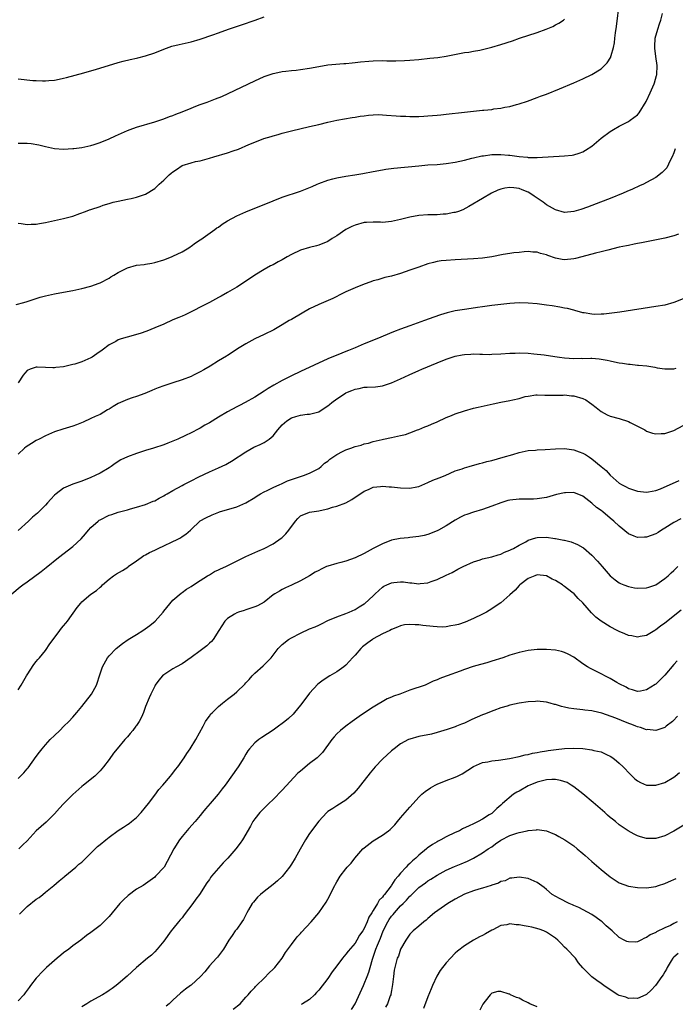
# Model space of a CAD drawing. Units: inches. Extents: x 2505000 to 2508000, y 1545000 to 1548000.
# Drawn here: x 2507431 to 2507575, y 1545371 to 1545587 of the extents above; entities that cross this region are included whole.
import ezdxf

# ---------------------------------------------------------------- set-up
doc = ezdxf.new("R2010")
doc.units = ezdxf.units.IN
doc.header["$MEASUREMENT"] = 0
doc.layers.add('LD25051545_10ft', color=41, linetype='Continuous')

msp = doc.modelspace()

# ---------------------------------------------------------------- linework, layer by layer
at = {"layer": 'LD25051545_10ft'}
for points, elevation in [([(2507431, 1545542.41), (2507431.64, 1545542.36), (2507433, 1545542.08), (2507433.84, 1545542.17), (2507435, 1545542.18), (2507435.67, 1545542.33), (2507437, 1545542.56), (2507441, 1545543.4), (2507441.58, 1545543.58), (2507443, 1545543.96), (2507444.55, 1545544.55), (2507445.78, 1545545), (2507446.69, 1545545.31), (2507447, 1545545.43), (2507449, 1545546.09), (2507449.66, 1545546.34), (2507451, 1545546.73), (2507451.19, 1545546.81), (2507451.9, 1545547), (2507453, 1545547.24), (2507455, 1545547.65), (2507455.84, 1545547.84), (2507457, 1545548.08), (2507459, 1545548.75), (2507461, 1545550.01), (2507462.01, 1545551), (2507463, 1545551.84), (2507464.18, 1545553), (2507464.61, 1545553.39), (2507465, 1545553.7), (2507465.8, 1545554.2), (2507467, 1545555.06), (2507469, 1545555.68), (2507469.94, 1545555.94), (2507471, 1545556.07), (2507472.55, 1545556.55), (2507473, 1545556.66), (2507473.97, 1545557), (2507477, 1545557.82), (2507478.26, 1545558.26), (2507479.37, 1545558.63), (2507481.65, 1545559.65), (2507483, 1545560.22), (2507484.97, 1545560.97), (2507486.56, 1545561.44), (2507487, 1545561.6), (2507488.11, 1545561.89), (2507489, 1545562.17), (2507491, 1545562.67), (2507495, 1545563.61), (2507497, 1545564.09), (2507499, 1545564.59), (2507500.96, 1545565.04), (2507504.38, 1545565.62), (2507505, 1545565.68), (2507506.13, 1545565.87), (2507507, 1545565.99), (2507507.92, 1545566.08), (2507509, 1545566.2), (2507510.23, 1545566.23), (2507511, 1545566.2), (2507511.88, 1545566.12), (2507514.01, 1545565.99), (2507515, 1545565.91), (2507516.13, 1545565.87), (2507517, 1545565.81), (2507517.79, 1545565.79), (2507519, 1545565.81), (2507520.11, 1545565.89), (2507521, 1545565.94), (2507521.96, 1545566.03), (2507523, 1545566.12), (2507523.79, 1545566.21), (2507525, 1545566.32), (2507529, 1545566.8), (2507531.01, 1545567.01), (2507533, 1545567.2), (2507533.24, 1545567.24), (2507535, 1545567.39), (2507535.49, 1545567.49), (2507537, 1545567.65), (2507537.85, 1545567.85), (2507539, 1545568.04), (2507540.44, 1545568.44), (2507541, 1545568.57), (2507542.84, 1545569.16), (2507545, 1545569.96), (2507545.74, 1545570.26), (2507547, 1545570.75), (2507549.9, 1545571.9), (2507553, 1545573.2), (2507555, 1545574.06), (2507557, 1545575.02), (2507559, 1545576.3), (2507559.75, 1545577), (2507560.36, 1545577.64), (2507561.12, 1545578.88), (2507561.16, 1545579), (2507561.19, 1545579.19), (2507561.75, 1545581), (2507561.99, 1545582.01), (2507562.05, 1545583), (2507562.16, 1545584.16), (2507562.39, 1545585.61), (2507563.03, 1545590.97)], 7090), ([(2507430.58, 1545524.58), (2507432.27, 1545525), (2507433, 1545525.19), (2507434.33, 1545525.67), (2507435, 1545525.86), (2507435.84, 1545526.16), (2507437, 1545526.47), (2507439, 1545526.89), (2507441, 1545527.23), (2507443, 1545527.6), (2507445, 1545528.05), (2507447, 1545528.59), (2507448.77, 1545529.23), (2507449, 1545529.33), (2507451, 1545530.36), (2507451.4, 1545530.6), (2507451.99, 1545531), (2507453, 1545531.56), (2507455, 1545532.58), (2507457, 1545533.17), (2507458.67, 1545533.33), (2507459, 1545533.4), (2507460.4, 1545533.6), (2507461, 1545533.74), (2507463, 1545534.35), (2507464.67, 1545535), (2507465, 1545535.14), (2507467, 1545536.12), (2507468.47, 1545537), (2507468.79, 1545537.21), (2507469, 1545537.32), (2507469.94, 1545538.06), (2507471, 1545538.71), (2507471.16, 1545538.84), (2507474.2, 1545541), (2507474.65, 1545541.35), (2507475, 1545541.56), (2507475.83, 1545542.17), (2507477, 1545542.88), (2507479, 1545544.03), (2507481, 1545544.91), (2507487, 1545547.33), (2507489, 1545548.08), (2507493, 1545549.41), (2507493.71, 1545549.71), (2507495.55, 1545550.45), (2507496.69, 1545551), (2507497, 1545551.14), (2507499, 1545551.87), (2507500.14, 1545552.14), (2507501, 1545552.37), (2507503, 1545552.72), (2507504.97, 1545553.03), (2507506.68, 1545553.32), (2507509, 1545553.76), (2507511, 1545554.11), (2507511.77, 1545554.23), (2507513.53, 1545554.47), (2507519, 1545555.02), (2507521, 1545555.18), (2507523, 1545555.31), (2507525, 1545555.49), (2507527, 1545555.82), (2507528.02, 1545556.02), (2507529, 1545556.27), (2507530.65, 1545556.65), (2507531, 1545556.77), (2507532.83, 1545557.17), (2507533.2, 1545557.2), (2507535, 1545557.45), (2507537, 1545557.5), (2507538.67, 1545557.33), (2507539, 1545557.32), (2507540.99, 1545557.01), (2507542.86, 1545556.86), (2507543, 1545556.82), (2507544.84, 1545556.84), (2507545, 1545556.81), (2507551, 1545557.18), (2507552.64, 1545557.36), (2507553, 1545557.42), (2507554.22, 1545557.78), (2507555, 1545558.06), (2507555.59, 1545558.41), (2507557, 1545559.34), (2507559, 1545561.05), (2507561, 1545562.55), (2507561.75, 1545563), (2507563, 1545563.69), (2507565, 1545564.72), (2507565.43, 1545565), (2507567, 1545566.21), (2507567.38, 1545566.62), (2507568.91, 1545569.09), (2507569, 1545569.25), (2507569.8, 1545571), (2507570.68, 1545573), (2507570.76, 1545573.24), (2507571.19, 1545574.81), (2507571.24, 1545575), (2507571.31, 1545577), (2507571.04, 1545578.96), (2507570.83, 1545580.83), (2507570.8, 1545581), (2507570.79, 1545581.21), (2507570.9, 1545583), (2507571.44, 1545585), (2507571.86, 1545586.14), (2507572.1, 1545587), (2507572.46, 1545588.46)], 7100), ([(2507431, 1545574.09), (2507434.24, 1545573.76), (2507435, 1545573.7), (2507436.37, 1545573.63), (2507437, 1545573.64), (2507437.73, 1545573.73), (2507439, 1545573.81), (2507440.01, 1545573.99), (2507441, 1545574.22), (2507441.62, 1545574.38), (2507445.41, 1545575.41), (2507448.22, 1545576.22), (2507450.85, 1545577), (2507453, 1545577.65), (2507454.05, 1545577.95), (2507455.63, 1545578.37), (2507457, 1545578.66), (2507457.27, 1545578.73), (2507459, 1545579.13), (2507461, 1545579.79), (2507463, 1545580.59), (2507464.77, 1545581.23), (2507466.35, 1545581.65), (2507469, 1545582.23), (2507471, 1545582.78), (2507473.74, 1545583.74), (2507475, 1545584.22), (2507477.2, 1545585), (2507480.04, 1545585.96), (2507483.08, 1545587), (2507485, 1545587.71)], 7070), ([(2507431, 1545559.95), (2507433, 1545559.96), (2507433.86, 1545559.86), (2507435.57, 1545559.57), (2507437, 1545559.22), (2507439, 1545558.79), (2507441, 1545558.63), (2507443, 1545558.76), (2507443.22, 1545558.78), (2507445, 1545559.04), (2507447, 1545559.47), (2507447.71, 1545559.71), (2507449, 1545560.11), (2507451, 1545560.91), (2507452.42, 1545561.58), (2507455, 1545562.75), (2507455.63, 1545563), (2507457, 1545563.47), (2507461, 1545564.67), (2507463, 1545565.33), (2507464.21, 1545565.79), (2507465, 1545566.06), (2507465.66, 1545566.34), (2507467, 1545566.83), (2507469, 1545567.66), (2507470.06, 1545568.06), (2507471, 1545568.46), (2507472.51, 1545569), (2507474.32, 1545569.68), (2507475.75, 1545570.25), (2507477.13, 1545570.87), (2507483, 1545573.69), (2507485, 1545574.59), (2507486.1, 1545575), (2507487, 1545575.3), (2507487.36, 1545575.36), (2507489, 1545575.71), (2507489.78, 1545575.78), (2507491, 1545575.93), (2507492.03, 1545576.03), (2507493, 1545576.14), (2507495, 1545576.45), (2507497, 1545576.83), (2507499, 1545577.14), (2507502.56, 1545577.44), (2507503, 1545577.47), (2507504.37, 1545577.63), (2507505, 1545577.67), (2507506.17, 1545577.83), (2507508.01, 1545577.99), (2507509, 1545578.05), (2507511, 1545578.1), (2507511.93, 1545578.07), (2507513, 1545578.08), (2507513.94, 1545578.06), (2507515.88, 1545578.12), (2507517, 1545578.18), (2507519, 1545578.35), (2507521.4, 1545578.6), (2507523.19, 1545578.81), (2507525, 1545579.07), (2507529, 1545579.84), (2507529.96, 1545579.96), (2507531, 1545580.15), (2507532.36, 1545580.36), (2507533, 1545580.5), (2507535, 1545581.01), (2507537, 1545581.62), (2507539.54, 1545582.46), (2507541.1, 1545583), (2507545, 1545584.3), (2507546.98, 1545585.02), (2507548.4, 1545585.6), (2507549, 1545585.93), (2507549.71, 1545586.29), (2507550.76, 1545587), (2507551, 1545587.19)], 7080), ([(2507575.31, 1545558.69), (2507575, 1545557.82), (2507574.62, 1545557), (2507574.15, 1545556.15), (2507573.42, 1545554.58), (2507573, 1545554.1), (2507572.45, 1545553.55), (2507571, 1545552.45), (2507569, 1545551.33), (2507568.35, 1545551), (2507567.43, 1545550.57), (2507565.89, 1545549.89), (2507564.67, 1545549.33), (2507563.89, 1545549), (2507561, 1545547.83), (2507558.9, 1545547), (2507556.06, 1545545.94), (2507554.57, 1545545.43), (2507553, 1545544.96), (2507551, 1545544.77), (2507549, 1545545.3), (2507547, 1545546.46), (2507546.27, 1545547), (2507545, 1545547.89), (2507544.33, 1545548.33), (2507543.4, 1545549), (2507543, 1545549.22), (2507541.69, 1545549.69), (2507541, 1545549.98), (2507539.84, 1545550.16), (2507539, 1545550.22), (2507537.9, 1545550.1), (2507537, 1545549.86), (2507536.35, 1545549.65), (2507534.98, 1545549), (2507533, 1545547.81), (2507529.97, 1545546.03), (2507528.64, 1545545.36), (2507527.73, 1545545), (2507527, 1545544.75), (2507526.71, 1545544.71), (2507525, 1545544.38), (2507524.36, 1545544.36), (2507523, 1545544.26), (2507521, 1545544.23), (2507519, 1545544.11), (2507517, 1545543.73), (2507515, 1545543.2), (2507513, 1545542.75), (2507511, 1545542.57), (2507510.6, 1545542.6), (2507509, 1545542.62), (2507507.47, 1545542.53), (2507507, 1545542.52), (2507505, 1545542), (2507504.3, 1545541.7), (2507502.98, 1545541), (2507501, 1545539.62), (2507499.98, 1545539), (2507499, 1545538.38), (2507497, 1545537.59), (2507496.54, 1545537.46), (2507495, 1545537.08), (2507493, 1545536.45), (2507491, 1545535.5), (2507490.09, 1545535), (2507489, 1545534.37), (2507488.09, 1545533.91), (2507487, 1545533.29), (2507486.44, 1545533), (2507485, 1545532.21), (2507483, 1545530.97), (2507481.8, 1545530.2), (2507480.6, 1545529.4), (2507480.03, 1545529), (2507479, 1545528.36), (2507477, 1545527.18), (2507475.59, 1545526.41), (2507475, 1545526.06), (2507473, 1545525.01), (2507467.69, 1545522.31), (2507467, 1545522.02), (2507466.31, 1545521.69), (2507465, 1545521.15), (2507463, 1545520.26), (2507461, 1545519.4), (2507459.3, 1545518.7), (2507457.81, 1545518.19), (2507457, 1545517.93), (2507456.26, 1545517.74), (2507453.6, 1545517), (2507453, 1545516.78), (2507452.45, 1545516.45), (2507451, 1545515.69), (2507449.46, 1545514.54), (2507448.3, 1545513.7), (2507447.23, 1545513), (2507447, 1545512.87), (2507445, 1545511.99), (2507443.48, 1545511.48), (2507443, 1545511.35), (2507441, 1545510.88), (2507439.27, 1545510.73), (2507439, 1545510.67), (2507438.65, 1545510.65), (2507437, 1545510.74), (2507435.21, 1545510.79), (2507435, 1545510.78), (2507433.68, 1545510.32), (2507433, 1545510.02), (2507432.5, 1545509.5), (2507432.1, 1545509), (2507431, 1545507.38)], 7110), ([(2507575.99, 1545539.99), (2507575, 1545539.61), (2507573, 1545539.11), (2507569, 1545538.34), (2507567.9, 1545538.1), (2507567, 1545537.94), (2507566.24, 1545537.76), (2507565, 1545537.53), (2507564.59, 1545537.41), (2507563, 1545537.1), (2507560.51, 1545536.51), (2507559, 1545536.11), (2507557.82, 1545535.82), (2507557, 1545535.58), (2507553.39, 1545534.61), (2507553, 1545534.54), (2507551, 1545534.37), (2507550.45, 1545534.45), (2507549, 1545534.73), (2507547.29, 1545535.29), (2507547, 1545535.43), (2507545.72, 1545535.72), (2507545, 1545536.03), (2507544.05, 1545536.05), (2507543, 1545536.15), (2507542.09, 1545536.09), (2507541, 1545535.96), (2507539.86, 1545535.86), (2507539, 1545535.72), (2507537.5, 1545535.5), (2507535, 1545535.01), (2507533, 1545534.71), (2507531, 1545534.54), (2507527, 1545534.37), (2507525, 1545534.23), (2507523.9, 1545534.1), (2507523, 1545533.95), (2507522.22, 1545533.78), (2507521, 1545533.45), (2507519, 1545532.77), (2507517, 1545532.06), (2507515, 1545531.38), (2507513, 1545530.8), (2507511.55, 1545530.45), (2507509.98, 1545529.98), (2507509, 1545529.71), (2507508.46, 1545529.54), (2507507, 1545529), (2507505, 1545528.21), (2507503, 1545527.31), (2507502.4, 1545527), (2507500.11, 1545525.89), (2507497, 1545524.57), (2507495, 1545523.59), (2507493.34, 1545522.66), (2507491, 1545521.26), (2507490.54, 1545521), (2507489, 1545520.06), (2507487.13, 1545519), (2507485, 1545517.95), (2507483, 1545517.02), (2507481, 1545515.91), (2507479.21, 1545514.79), (2507478.01, 1545513.99), (2507477, 1545513.38), (2507476.78, 1545513.22), (2507475, 1545512.16), (2507473.14, 1545511), (2507471.8, 1545510.2), (2507471, 1545509.77), (2507469.49, 1545509), (2507469, 1545508.77), (2507467, 1545507.98), (2507465, 1545507.32), (2507463, 1545506.71), (2507461.75, 1545506.25), (2507461, 1545505.96), (2507460.34, 1545505.66), (2507458.8, 1545505), (2507457, 1545504.35), (2507456.04, 1545504.04), (2507455, 1545503.67), (2507453, 1545502.78), (2507451.84, 1545502.16), (2507451, 1545501.6), (2507450.61, 1545501.39), (2507449, 1545500.42), (2507447.94, 1545499.94), (2507447, 1545499.49), (2507445.26, 1545498.74), (2507443.84, 1545498.16), (2507443, 1545497.86), (2507440.83, 1545497.17), (2507439, 1545496.56), (2507437, 1545495.7), (2507435.63, 1545495), (2507435, 1545494.68), (2507433.95, 1545494.05), (2507432.74, 1545493.26), (2507432.42, 1545493), (2507431, 1545491.72)], 7120), ([(2507577, 1545525.78), (2507575, 1545524.96), (2507573, 1545524.43), (2507571, 1545524.07), (2507563.14, 1545522.86), (2507561.38, 1545522.62), (2507559.58, 1545522.42), (2507559, 1545522.39), (2507557.62, 1545522.38), (2507557, 1545522.41), (2507555.32, 1545522.68), (2507555, 1545522.74), (2507553.26, 1545523.26), (2507553, 1545523.29), (2507551.66, 1545523.66), (2507551, 1545523.76), (2507549.98, 1545523.98), (2507548.24, 1545524.25), (2507547, 1545524.42), (2507545, 1545524.66), (2507543, 1545524.86), (2507541, 1545524.93), (2507539, 1545524.78), (2507537, 1545524.53), (2507535, 1545524.3), (2507533, 1545524.04), (2507531.85, 1545523.85), (2507529.52, 1545523.52), (2507529, 1545523.47), (2507527, 1545523.17), (2507525.25, 1545522.75), (2507523.73, 1545522.27), (2507522.25, 1545521.75), (2507520.21, 1545521), (2507517, 1545519.88), (2507515, 1545519.14), (2507513.46, 1545518.54), (2507509.8, 1545517), (2507507, 1545515.9), (2507505, 1545515), (2507503.56, 1545514.44), (2507503, 1545514.2), (2507502.11, 1545513.89), (2507499, 1545512.61), (2507493, 1545509.81), (2507491, 1545508.86), (2507489, 1545507.87), (2507487.14, 1545506.86), (2507485.9, 1545506.1), (2507485, 1545505.49), (2507483, 1545504.18), (2507480.86, 1545503), (2507479.63, 1545502.37), (2507479, 1545502.08), (2507477, 1545501), (2507475, 1545499.82), (2507473, 1545498.58), (2507471.98, 1545498.02), (2507471, 1545497.4), (2507470.72, 1545497.28), (2507469, 1545496.35), (2507467.75, 1545495.75), (2507466.08, 1545495), (2507465.32, 1545494.68), (2507465, 1545494.52), (2507463.9, 1545494.1), (2507463, 1545493.74), (2507460.72, 1545493), (2507459, 1545492.5), (2507457, 1545491.86), (2507455, 1545491.11), (2507453.57, 1545490.43), (2507452.34, 1545489.66), (2507451.43, 1545489), (2507451, 1545488.72), (2507449, 1545487.52), (2507447.93, 1545487), (2507447, 1545486.59), (2507445, 1545485.79), (2507443, 1545485.09), (2507441, 1545484.21), (2507439.34, 1545483), (2507439, 1545482.69), (2507438.21, 1545481.79), (2507437.46, 1545481), (2507437, 1545480.47), (2507435.28, 1545478.72), (2507434.18, 1545477.82), (2507433.31, 1545477), (2507431.04, 1545474.96)], 7130), ([(2507429.64, 1545461), (2507431.46, 1545462.54), (2507432.04, 1545463), (2507433, 1545463.65), (2507436.08, 1545465.92), (2507437.2, 1545466.8), (2507439.87, 1545469), (2507443, 1545471.44), (2507444.87, 1545473.13), (2507445.82, 1545474.18), (2507446.48, 1545475), (2507447, 1545475.55), (2507448.6, 1545477), (2507448.83, 1545477.17), (2507449, 1545477.28), (2507451, 1545478.26), (2507451.59, 1545478.41), (2507453, 1545478.92), (2507455, 1545479.45), (2507455.66, 1545479.66), (2507457, 1545480.02), (2507459, 1545480.66), (2507460.64, 1545481.36), (2507461, 1545481.46), (2507461.96, 1545482.04), (2507463, 1545482.51), (2507463.28, 1545482.72), (2507463.76, 1545483), (2507465, 1545483.71), (2507467, 1545484.83), (2507467.37, 1545485), (2507469, 1545485.86), (2507470.69, 1545486.69), (2507473, 1545487.79), (2507475, 1545488.65), (2507476.61, 1545489.39), (2507477, 1545489.6), (2507477.87, 1545490.13), (2507481, 1545492.21), (2507482.79, 1545493.21), (2507484.19, 1545493.81), (2507485, 1545494.23), (2507486.15, 1545495), (2507487, 1545495.71), (2507488.01, 1545497), (2507489, 1545498.1), (2507489.98, 1545499), (2507491, 1545499.68), (2507491.97, 1545499.97), (2507493, 1545500.25), (2507494.44, 1545500.44), (2507495, 1545500.44), (2507497, 1545501.01), (2507498.24, 1545501.76), (2507499, 1545502.29), (2507499.41, 1545502.59), (2507499.88, 1545503), (2507501, 1545503.8), (2507502.91, 1545505.09), (2507503, 1545505.14), (2507504.31, 1545505.69), (2507505, 1545505.99), (2507505.88, 1545506.12), (2507507, 1545506.36), (2507507.64, 1545506.36), (2507509.5, 1545506.5), (2507511, 1545506.71), (2507511.23, 1545506.77), (2507513, 1545507.32), (2507515, 1545508.24), (2507516.87, 1545509.13), (2507519, 1545510.04), (2507519.65, 1545510.35), (2507523, 1545511.76), (2507525, 1545512.54), (2507527, 1545513.19), (2507528.53, 1545513.47), (2507529, 1545513.57), (2507530.38, 1545513.62), (2507531, 1545513.68), (2507532.39, 1545513.61), (2507533, 1545513.64), (2507534.4, 1545513.6), (2507535, 1545513.62), (2507537, 1545513.71), (2507539, 1545513.85), (2507540.12, 1545513.88), (2507541, 1545513.9), (2507543, 1545513.83), (2507544.27, 1545513.73), (2507546.51, 1545513.49), (2507548.84, 1545513.16), (2507549.85, 1545513), (2507551, 1545512.86), (2507553, 1545512.7), (2507554.73, 1545512.73), (2507555, 1545512.72), (2507556.76, 1545512.76), (2507557, 1545512.76), (2507558.61, 1545512.61), (2507559, 1545512.57), (2507560.32, 1545512.32), (2507561, 1545512.17), (2507561.99, 1545511.99), (2507563, 1545511.76), (2507563.68, 1545511.68), (2507565, 1545511.45), (2507565.43, 1545511.43), (2507567, 1545511.24), (2507567.23, 1545511.23), (2507569.05, 1545511.05), (2507570.81, 1545510.81), (2507571.33, 1545510.67), (2507573, 1545510.42), (2507575, 1545510.4), (2507575.47, 1545510.53)], 7140), ([(2507431, 1545439.92), (2507431.69, 1545441), (2507432.88, 1545443), (2507433, 1545443.23), (2507434.47, 1545445.53), (2507435, 1545446.15), (2507435.37, 1545446.63), (2507435.7, 1545447), (2507437, 1545448.55), (2507437.99, 1545450.01), (2507438.69, 1545451), (2507440.16, 1545453), (2507440.54, 1545453.46), (2507441, 1545453.98), (2507441.45, 1545454.55), (2507441.82, 1545455), (2507443.98, 1545458.02), (2507444.76, 1545459), (2507445, 1545459.25), (2507447, 1545460.91), (2507448.23, 1545461.77), (2507449, 1545462.47), (2507449.29, 1545462.71), (2507449.57, 1545463), (2507451, 1545464.25), (2507451.98, 1545465), (2507452.6, 1545465.4), (2507453.89, 1545466.11), (2507455.09, 1545466.91), (2507455.18, 1545467), (2507457, 1545468.26), (2507458.01, 1545469), (2507458.6, 1545469.4), (2507459, 1545469.58), (2507459.89, 1545470.11), (2507461, 1545470.6), (2507461.79, 1545471), (2507466.05, 1545473), (2507466.65, 1545473.35), (2507467, 1545473.64), (2507467.86, 1545474.14), (2507468.86, 1545475), (2507469, 1545475.17), (2507470.91, 1545477), (2507471, 1545477.07), (2507472.26, 1545477.74), (2507473.64, 1545478.36), (2507475.07, 1545478.93), (2507475.25, 1545479), (2507479, 1545480.11), (2507481, 1545481), (2507483, 1545482.2), (2507483.48, 1545482.52), (2507484.26, 1545483), (2507485, 1545483.41), (2507485.72, 1545483.72), (2507487, 1545484.36), (2507488.45, 1545485), (2507488.81, 1545485.19), (2507489, 1545485.25), (2507490.19, 1545485.81), (2507493, 1545486.8), (2507493.65, 1545487), (2507495, 1545487.52), (2507497, 1545488.57), (2507497.52, 1545489), (2507498.26, 1545489.74), (2507499, 1545490.18), (2507499.42, 1545490.58), (2507501, 1545491.64), (2507502.24, 1545492.24), (2507503, 1545492.65), (2507504.09, 1545493), (2507505, 1545493.36), (2507506.32, 1545493.68), (2507507, 1545493.92), (2507507.91, 1545494.09), (2507509, 1545494.45), (2507510.94, 1545494.94), (2507511.27, 1545495), (2507513, 1545495.38), (2507515, 1545495.76), (2507516.03, 1545496.03), (2507517, 1545496.34), (2507518.71, 1545497), (2507519, 1545497.1), (2507520.3, 1545497.69), (2507521, 1545497.91), (2507521.74, 1545498.26), (2507523, 1545498.77), (2507525, 1545499.73), (2507526.18, 1545500.18), (2507527, 1545500.53), (2507529, 1545501.23), (2507531, 1545501.77), (2507532.02, 1545501.98), (2507535.28, 1545502.72), (2507537, 1545503.07), (2507539, 1545503.44), (2507539.61, 1545503.61), (2507541, 1545503.91), (2507542.31, 1545504.31), (2507543, 1545504.45), (2507544.69, 1545504.69), (2507545, 1545504.7), (2507546.64, 1545504.64), (2507548.61, 1545504.61), (2507549, 1545504.66), (2507550.66, 1545504.66), (2507551, 1545504.71), (2507552.53, 1545504.52), (2507553, 1545504.52), (2507555, 1545503.92), (2507555.63, 1545503.63), (2507556.47, 1545503), (2507557, 1545502.65), (2507557.92, 1545501.92), (2507559, 1545501.02), (2507560.33, 1545500.33), (2507561, 1545500.05), (2507563, 1545499.49), (2507563.4, 1545499.4), (2507564.57, 1545499), (2507565, 1545498.83), (2507565.37, 1545498.63), (2507568.61, 1545497), (2507569, 1545496.76), (2507570.33, 1545496.33), (2507571, 1545496.16), (2507572.2, 1545496.2), (2507573, 1545496.25), (2507575, 1545496.9), (2507577, 1545498.01)], 7150), ([(2507431, 1545420.5), (2507432.25, 1545421.75), (2507433, 1545422.6), (2507433.2, 1545422.8), (2507435, 1545425.3), (2507435.73, 1545426.27), (2507436.29, 1545427), (2507437, 1545427.87), (2507438.08, 1545429), (2507439, 1545429.92), (2507440.15, 1545431), (2507441.07, 1545431.94), (2507442.12, 1545433), (2507443, 1545433.96), (2507443.88, 1545435), (2507445, 1545436.28), (2507447.14, 1545439), (2507448.21, 1545441), (2507449, 1545443.47), (2507449.51, 1545445), (2507450.61, 1545447), (2507451, 1545447.43), (2507452.51, 1545449), (2507453.91, 1545450.09), (2507455.19, 1545451), (2507457, 1545452.12), (2507458.38, 1545453), (2507459.95, 1545454.05), (2507461.09, 1545455), (2507462.85, 1545457), (2507463, 1545457.2), (2507465, 1545459.6), (2507466.82, 1545461.18), (2507467, 1545461.33), (2507467.98, 1545462.02), (2507469, 1545462.66), (2507469.49, 1545463), (2507471, 1545463.91), (2507472.61, 1545465), (2507472.85, 1545465.15), (2507473, 1545465.21), (2507474.1, 1545465.9), (2507475, 1545466.28), (2507475.48, 1545466.52), (2507476.63, 1545467), (2507481, 1545469.19), (2507483, 1545470.1), (2507483.63, 1545470.37), (2507485.03, 1545471), (2507487, 1545472.03), (2507488.78, 1545473.22), (2507489, 1545473.42), (2507489.79, 1545474.21), (2507490.42, 1545475), (2507491.94, 1545477), (2507492.41, 1545477.59), (2507493, 1545478.13), (2507495, 1545478.98), (2507497, 1545479.24), (2507497.33, 1545479.33), (2507499, 1545479.68), (2507500.06, 1545480.06), (2507501, 1545480.28), (2507503, 1545480.99), (2507504.3, 1545481.7), (2507507, 1545483.57), (2507507.92, 1545483.92), (2507509, 1545484.44), (2507510.55, 1545484.55), (2507511, 1545484.65), (2507512.5, 1545484.5), (2507513, 1545484.51), (2507514.33, 1545484.33), (2507515, 1545484.28), (2507517, 1545484.23), (2507518.52, 1545484.52), (2507519, 1545484.62), (2507521, 1545485.43), (2507522.06, 1545485.94), (2507523.48, 1545486.52), (2507524.77, 1545487), (2507527, 1545487.99), (2507528.5, 1545488.5), (2507529, 1545488.7), (2507530.08, 1545489), (2507532.33, 1545489.67), (2507533, 1545489.8), (2507533.93, 1545490.07), (2507535, 1545490.33), (2507537.49, 1545491), (2507539.64, 1545491.64), (2507541, 1545492.03), (2507543, 1545492.46), (2507544.59, 1545492.59), (2507545, 1545492.65), (2507546.71, 1545492.71), (2507549, 1545492.88), (2507551, 1545492.93), (2507553, 1545492.66), (2507554.23, 1545492.23), (2507555, 1545491.93), (2507555.61, 1545491.61), (2507556.46, 1545491), (2507557, 1545490.67), (2507559, 1545489), (2507560.11, 1545488.11), (2507561, 1545487.11), (2507563, 1545485.29), (2507563.48, 1545485), (2507564.49, 1545484.49), (2507565, 1545484.19), (2507565.94, 1545483.94), (2507567, 1545483.57), (2507569, 1545483.36), (2507569.4, 1545483.4), (2507571, 1545483.7), (2507572.07, 1545484.07), (2507576.12, 1545485.88)], 7160), ([(2507576.54, 1545477.46), (2507575, 1545476.68), (2507573, 1545475.42), (2507572.31, 1545475), (2507571.52, 1545474.48), (2507571, 1545474.18), (2507569, 1545473.45), (2507568.53, 1545473.47), (2507567, 1545473.38), (2507566.31, 1545473.69), (2507565, 1545474.19), (2507563, 1545475.85), (2507561.8, 1545477), (2507561, 1545477.63), (2507559.36, 1545479), (2507559, 1545479.28), (2507558, 1545480), (2507557, 1545480.94), (2507555, 1545482.43), (2507553, 1545483.24), (2507551.22, 1545483.22), (2507551, 1545483.23), (2507549.19, 1545482.81), (2507547, 1545482.19), (2507545.99, 1545482.01), (2507545, 1545481.86), (2507544.2, 1545481.8), (2507543, 1545481.82), (2507542.22, 1545481.78), (2507541, 1545481.81), (2507539, 1545481.58), (2507538.52, 1545481.48), (2507536.97, 1545481.03), (2507535, 1545480.25), (2507533, 1545479.52), (2507531, 1545478.95), (2507529.53, 1545478.47), (2507529, 1545478.26), (2507528.14, 1545477.86), (2507527, 1545477.19), (2507525, 1545475.96), (2507523.33, 1545475), (2507523, 1545474.83), (2507521, 1545474.05), (2507520.16, 1545473.84), (2507519, 1545473.61), (2507517, 1545473.37), (2507516.65, 1545473.35), (2507514.86, 1545473.14), (2507513, 1545472.79), (2507511, 1545472.03), (2507509, 1545470.97), (2507507, 1545469.88), (2507505, 1545468.9), (2507503, 1545468.19), (2507501.89, 1545467.89), (2507501, 1545467.67), (2507499, 1545467.11), (2507498.73, 1545467), (2507497.54, 1545466.46), (2507497, 1545466.15), (2507496.26, 1545465.74), (2507495, 1545464.95), (2507493, 1545463.87), (2507491, 1545462.95), (2507489.69, 1545462.31), (2507489, 1545461.99), (2507488.37, 1545461.63), (2507487.34, 1545461), (2507487, 1545460.77), (2507485, 1545459.22), (2507483.59, 1545458.41), (2507483, 1545458.13), (2507481, 1545457.47), (2507480.61, 1545457.39), (2507479.42, 1545457), (2507479, 1545456.84), (2507478.54, 1545456.54), (2507477, 1545455.61), (2507476.41, 1545455), (2507475.1, 1545453), (2507473.82, 1545451), (2507473.44, 1545450.56), (2507473, 1545450.2), (2507472.41, 1545449.59), (2507471, 1545448.51), (2507469, 1545447.02), (2507467, 1545445.63), (2507465.77, 1545445), (2507465, 1545444.54), (2507463.68, 1545443.68), (2507463, 1545443.26), (2507462.72, 1545443), (2507461.93, 1545442.07), (2507461.13, 1545441), (2507461, 1545440.77), (2507460.14, 1545439), (2507459.78, 1545438.22), (2507459, 1545436.25), (2507458.55, 1545435), (2507458.07, 1545433.93), (2507457.59, 1545433), (2507457, 1545432.11), (2507456.87, 1545431.94), (2507456.16, 1545431), (2507455.62, 1545430.38), (2507455, 1545429.61), (2507454.46, 1545429), (2507452.76, 1545427), (2507451.98, 1545426.02), (2507451, 1545424.67), (2507449.74, 1545423), (2507449.37, 1545422.63), (2507449, 1545422.18), (2507447.86, 1545421), (2507445.37, 1545419), (2507445, 1545418.73), (2507443, 1545416.95), (2507441, 1545414.93), (2507440.06, 1545413.94), (2507439, 1545412.7), (2507437.15, 1545410.85), (2507436.05, 1545409.95), (2507435, 1545408.96), (2507433, 1545406.82), (2507432.07, 1545405.93), (2507431.13, 1545405)], 7170), ([(2507431.33, 1545390.67), (2507431.58, 1545391), (2507433, 1545392.36), (2507435, 1545393.97), (2507435.62, 1545394.38), (2507436.4, 1545395), (2507437, 1545395.5), (2507438.87, 1545397), (2507439.99, 1545398.01), (2507441.1, 1545398.9), (2507441.25, 1545399), (2507443.65, 1545401), (2507444.37, 1545401.63), (2507445, 1545402.13), (2507445.84, 1545403), (2507447.95, 1545405), (2507448.47, 1545405.53), (2507449, 1545405.95), (2507450.24, 1545407), (2507451, 1545407.61), (2507452.94, 1545409.06), (2507454.18, 1545409.82), (2507455, 1545410.35), (2507455.41, 1545410.59), (2507455.92, 1545411), (2507457, 1545411.94), (2507458, 1545413), (2507459, 1545414.2), (2507459.6, 1545415), (2507461, 1545416.8), (2507461.93, 1545418.07), (2507462.76, 1545419), (2507464.47, 1545421), (2507464.7, 1545421.3), (2507465, 1545421.63), (2507465.58, 1545422.42), (2507466.05, 1545423), (2507467.48, 1545425), (2507468.07, 1545425.93), (2507468.82, 1545427), (2507470.06, 1545429), (2507471.62, 1545431.94), (2507472.18, 1545433), (2507472.5, 1545433.5), (2507473, 1545434.15), (2507473.35, 1545434.65), (2507473.67, 1545435), (2507475, 1545436.27), (2507475.86, 1545437), (2507477, 1545437.91), (2507478.41, 1545439), (2507479, 1545439.49), (2507480.78, 1545441.22), (2507481, 1545441.46), (2507481.77, 1545442.23), (2507482.38, 1545443), (2507483, 1545443.59), (2507484.81, 1545445.19), (2507486.57, 1545447), (2507487, 1545447.52), (2507488.09, 1545449), (2507488.53, 1545449.47), (2507489, 1545449.88), (2507490.37, 1545451), (2507491, 1545451.39), (2507493, 1545452.41), (2507495, 1545453.31), (2507496.2, 1545453.8), (2507497, 1545454.17), (2507497.59, 1545454.41), (2507499, 1545455.13), (2507501, 1545455.97), (2507503, 1545456.69), (2507503.73, 1545457), (2507505, 1545457.58), (2507505.87, 1545458.13), (2507507, 1545458.81), (2507507.11, 1545458.89), (2507509, 1545460.6), (2507509.4, 1545461), (2507511, 1545462.48), (2507511.3, 1545462.7), (2507511.96, 1545463), (2507513, 1545463.44), (2507513.48, 1545463.48), (2507515, 1545463.63), (2507515.62, 1545463.62), (2507517, 1545463.45), (2507517.46, 1545463.46), (2507519, 1545463.24), (2507519.29, 1545463.29), (2507521, 1545463.43), (2507521.72, 1545463.72), (2507523, 1545464.16), (2507525, 1545465.12), (2507526.28, 1545465.72), (2507527.59, 1545466.41), (2507528.75, 1545467), (2507531, 1545468.02), (2507532.49, 1545468.49), (2507533, 1545468.68), (2507535, 1545469.17), (2507536.39, 1545469.61), (2507537, 1545469.76), (2507537.83, 1545470.17), (2507539, 1545470.59), (2507539.25, 1545470.75), (2507539.75, 1545471), (2507541, 1545471.69), (2507542.47, 1545472.47), (2507543, 1545472.77), (2507544.66, 1545473.34), (2507545, 1545473.41), (2507547, 1545473.46), (2507548.82, 1545473.18), (2507549, 1545473.18), (2507550.83, 1545472.83), (2507551, 1545472.77), (2507552.41, 1545472.41), (2507553.82, 1545471.82), (2507555, 1545471.2), (2507555.12, 1545471.12), (2507557, 1545469.54), (2507558.21, 1545468.21), (2507559.22, 1545467), (2507561, 1545465), (2507562.09, 1545464.09), (2507563, 1545463.46), (2507563.3, 1545463.3), (2507564.01, 1545463), (2507565, 1545462.62), (2507566.35, 1545462.35), (2507567, 1545462.23), (2507569, 1545462.3), (2507569.5, 1545462.5), (2507571, 1545463.03), (2507573, 1545464.4), (2507573.73, 1545465), (2507574.38, 1545465.62), (2507575, 1545466.16), (2507575.87, 1545467)], 7180), ([(2507576.57, 1545457.43), (2507573, 1545454.57), (2507572.08, 1545453.92), (2507571, 1545453.1), (2507570.81, 1545453), (2507569, 1545451.88), (2507567.62, 1545451.62), (2507567, 1545451.48), (2507565.77, 1545451.77), (2507565, 1545451.89), (2507564.26, 1545452.26), (2507563, 1545452.75), (2507562.54, 1545453), (2507561, 1545453.74), (2507559, 1545455), (2507557.88, 1545455.88), (2507557, 1545456.79), (2507556.88, 1545456.88), (2507555, 1545459.06), (2507553.97, 1545459.97), (2507553.08, 1545461), (2507552.58, 1545461.42), (2507551, 1545462.65), (2507550.77, 1545462.77), (2507550.53, 1545463), (2507549.56, 1545463.56), (2507549, 1545463.96), (2507548.26, 1545464.26), (2507547, 1545464.98), (2507545, 1545465.18), (2507544.44, 1545465), (2507543, 1545464.4), (2507541.17, 1545463), (2507541, 1545462.84), (2507540.14, 1545461.86), (2507539, 1545460.79), (2507537, 1545459.06), (2507535.77, 1545458.23), (2507535, 1545457.72), (2507533.82, 1545457), (2507533, 1545456.54), (2507531, 1545455.57), (2507529.18, 1545454.82), (2507527.7, 1545454.3), (2507527, 1545454.12), (2507526.01, 1545454.01), (2507525, 1545453.79), (2507524.27, 1545453.73), (2507523, 1545453.78), (2507522.17, 1545453.83), (2507519.9, 1545454.1), (2507519, 1545454.19), (2507518.18, 1545454.18), (2507517, 1545454.28), (2507515.82, 1545454.18), (2507515, 1545453.99), (2507514.28, 1545453.72), (2507513, 1545453.19), (2507512.66, 1545453), (2507511, 1545452.21), (2507509, 1545451.14), (2507508.79, 1545451), (2507507.76, 1545450.24), (2507506.64, 1545449.36), (2507506.27, 1545449), (2507505, 1545447.57), (2507504.46, 1545447), (2507503.79, 1545446.21), (2507503, 1545445.39), (2507502.52, 1545445), (2507501, 1545443.88), (2507499.48, 1545443), (2507497.96, 1545442.04), (2507496.83, 1545441.17), (2507495, 1545439.23), (2507494.81, 1545439), (2507493, 1545436.59), (2507491.72, 1545435), (2507491.38, 1545434.62), (2507490.36, 1545433.64), (2507489.6, 1545433), (2507489, 1545432.53), (2507488.16, 1545431.94), (2507487, 1545431.12), (2507484.53, 1545429.47), (2507483.87, 1545429), (2507483, 1545428.29), (2507481.81, 1545427), (2507481.46, 1545426.54), (2507481, 1545425.78), (2507480.57, 1545425), (2507479.33, 1545423), (2507476.44, 1545419), (2507475.82, 1545418.18), (2507474.9, 1545417), (2507473.14, 1545415), (2507472.15, 1545413.85), (2507471.49, 1545413), (2507471, 1545412.34), (2507469.9, 1545411), (2507468.5, 1545409.5), (2507467, 1545407.77), (2507466.46, 1545407), (2507465.23, 1545405), (2507463.77, 1545402.23), (2507463.04, 1545401), (2507461.18, 1545399), (2507461, 1545398.82), (2507459, 1545397.34), (2507458.47, 1545397), (2507457, 1545396.14), (2507455.18, 1545394.82), (2507454.14, 1545393.86), (2507453.37, 1545393), (2507451.67, 1545391), (2507451, 1545390.17), (2507449.84, 1545389), (2507449, 1545388.2), (2507447, 1545386.67), (2507446.01, 1545385.99), (2507444.75, 1545385), (2507443, 1545383.71), (2507442.14, 1545383), (2507441, 1545382.17), (2507440.35, 1545381.65), (2507439.61, 1545381), (2507439, 1545380.52), (2507437.26, 1545379), (2507437, 1545378.76), (2507436.13, 1545377.87), (2507435.32, 1545377), (2507435, 1545376.61), (2507433.76, 1545375), (2507433.45, 1545374.55), (2507432.58, 1545373.42), (2507432.23, 1545373), (2507431, 1545371.66)], 7190), ([(2507575.72, 1545446.28), (2507575, 1545445.52), (2507573, 1545443.13), (2507571.9, 1545442.1), (2507571, 1545441.22), (2507570.86, 1545441.14), (2507569, 1545439.95), (2507567.66, 1545439.66), (2507567, 1545439.55), (2507565.92, 1545439.92), (2507565, 1545440.15), (2507564.51, 1545440.51), (2507563, 1545441.26), (2507562.45, 1545441.55), (2507561, 1545442.4), (2507559.82, 1545443), (2507559.31, 1545443.31), (2507557, 1545444.5), (2507556.65, 1545444.65), (2507556.01, 1545445), (2507555, 1545445.67), (2507553, 1545447.09), (2507551.78, 1545447.78), (2507551, 1545448.16), (2507550.34, 1545448.34), (2507549, 1545448.66), (2507547, 1545448.8), (2507545, 1545448.77), (2507543, 1545448.57), (2507541, 1545448.14), (2507539, 1545447.55), (2507537.42, 1545447), (2507535, 1545446.21), (2507533.89, 1545445.89), (2507532.53, 1545445.47), (2507530.93, 1545445.07), (2507529, 1545444.42), (2507528.04, 1545444.04), (2507525.2, 1545443), (2507525, 1545442.91), (2507523.59, 1545442.41), (2507523, 1545442.16), (2507522.17, 1545441.83), (2507520.4, 1545441), (2507517, 1545439.84), (2507514.81, 1545439), (2507513.46, 1545438.54), (2507513, 1545438.34), (2507512.04, 1545437.96), (2507509, 1545436.16), (2507507.08, 1545434.92), (2507505.88, 1545434.12), (2507504.34, 1545433), (2507503, 1545431.99), (2507502.93, 1545431.94), (2507501.76, 1545431), (2507501, 1545430.28), (2507500.38, 1545429.62), (2507499.88, 1545429), (2507497.81, 1545426.19), (2507496.83, 1545425.17), (2507496.65, 1545425), (2507495, 1545423.74), (2507493, 1545422.12), (2507492.39, 1545421.61), (2507489, 1545417.89), (2507487, 1545415.87), (2507486.06, 1545415), (2507484.55, 1545413.45), (2507484.08, 1545413), (2507483, 1545411.6), (2507482.58, 1545411), (2507482.01, 1545409.99), (2507480.24, 1545407), (2507479.73, 1545406.27), (2507478.78, 1545405), (2507477.06, 1545403), (2507476.05, 1545401.95), (2507475, 1545400.81), (2507473.47, 1545399), (2507473.27, 1545398.73), (2507473, 1545398.3), (2507472.47, 1545397.53), (2507470.85, 1545395), (2507470.02, 1545393.98), (2507469.36, 1545393), (2507467.48, 1545390.52), (2507467, 1545389.86), (2507466.59, 1545389.41), (2507466.23, 1545389), (2507465, 1545387.47), (2507464.6, 1545387), (2507463, 1545384.74), (2507461.57, 1545383), (2507461, 1545382.41), (2507460.28, 1545381.72), (2507459.45, 1545381), (2507457.03, 1545378.97), (2507454.93, 1545377.07), (2507453, 1545375.36), (2507452.56, 1545375), (2507451.66, 1545374.34), (2507451, 1545373.92), (2507450.45, 1545373.55), (2507449.54, 1545373), (2507447, 1545371.55), (2507446.12, 1545371), (2507445, 1545370.33)], 7200), ([(2507575.81, 1545434.19), (2507574.87, 1545433.13), (2507574.72, 1545433), (2507573.31, 1545431.94), (2507573, 1545431.7), (2507571, 1545431.04), (2507569.22, 1545431.22), (2507569, 1545431.19), (2507567.66, 1545431.66), (2507567, 1545431.79), (2507566.65, 1545431.94), (2507566.15, 1545432.15), (2507564.71, 1545432.71), (2507562.27, 1545433.73), (2507559.16, 1545434.84), (2507557.24, 1545435.24), (2507557, 1545435.32), (2507555.47, 1545435.47), (2507555, 1545435.55), (2507553.68, 1545435.68), (2507553, 1545435.79), (2507551.94, 1545435.94), (2507551, 1545436.16), (2507550.29, 1545436.29), (2507549, 1545436.7), (2507548.75, 1545436.75), (2507547.86, 1545437), (2507547, 1545437.22), (2507545, 1545437.42), (2507544.59, 1545437.41), (2507543, 1545437.31), (2507541, 1545437), (2507539, 1545436.55), (2507538.39, 1545436.39), (2507537, 1545435.96), (2507535.43, 1545435.43), (2507533.39, 1545434.61), (2507533, 1545434.48), (2507530.6, 1545433.4), (2507529, 1545432.64), (2507528.37, 1545432.37), (2507527.25, 1545431.94), (2507527, 1545431.84), (2507525.23, 1545431.23), (2507523, 1545430.54), (2507521.76, 1545430.24), (2507519, 1545429.68), (2507517, 1545429.12), (2507516.73, 1545429), (2507515, 1545428.06), (2507513.55, 1545427), (2507513, 1545426.54), (2507511, 1545424.69), (2507509.39, 1545423), (2507508.28, 1545421.72), (2507506.22, 1545419), (2507505.68, 1545418.32), (2507504.74, 1545417.26), (2507503, 1545415.73), (2507501, 1545414.47), (2507500.08, 1545413.92), (2507499, 1545413.21), (2507498.76, 1545413), (2507497, 1545411.12), (2507495, 1545408.37), (2507494.11, 1545407), (2507492.93, 1545404.93), (2507491.86, 1545403), (2507491, 1545401.63), (2507490.57, 1545401), (2507489, 1545398.99), (2507487.97, 1545398.03), (2507487, 1545397.18), (2507485, 1545395.65), (2507484.23, 1545395), (2507483.59, 1545394.41), (2507483, 1545393.68), (2507482.67, 1545393.33), (2507482.43, 1545393), (2507481.62, 1545391.62), (2507481.24, 1545391), (2507480.46, 1545389.54), (2507480.11, 1545389), (2507479, 1545387.38), (2507478.7, 1545387), (2507477.97, 1545386.03), (2507477.26, 1545385), (2507476.08, 1545383), (2507475, 1545381.55), (2507474.78, 1545381.22), (2507474.58, 1545381), (2507473, 1545379.34), (2507471.97, 1545378.03), (2507471.07, 1545377), (2507469, 1545375.13), (2507468.83, 1545375), (2507467.75, 1545374.25), (2507467, 1545373.61), (2507466.66, 1545373.34), (2507465, 1545371.83), (2507464.17, 1545371), (2507463.52, 1545370.48)], 7210), ([(2507478.2, 1545369.8), (2507479.76, 1545371), (2507481, 1545372.43), (2507481.52, 1545373), (2507482.2, 1545373.8), (2507483, 1545374.62), (2507483.16, 1545374.84), (2507483.33, 1545375), (2507485, 1545376.65), (2507486.16, 1545377.84), (2507487, 1545378.58), (2507487.39, 1545379), (2507488.95, 1545381), (2507489.75, 1545382.25), (2507491, 1545384.05), (2507492.3, 1545385.7), (2507493, 1545386.44), (2507493.26, 1545386.74), (2507495.35, 1545389), (2507497.01, 1545391), (2507498.66, 1545393.34), (2507499.37, 1545394.63), (2507500.06, 1545396.06), (2507500.54, 1545397), (2507500.71, 1545397.29), (2507501, 1545397.82), (2507501.75, 1545399), (2507503, 1545400.64), (2507503.29, 1545401), (2507504.1, 1545401.9), (2507504.92, 1545403), (2507506.72, 1545405), (2507507, 1545405.25), (2507509, 1545406.79), (2507511, 1545408.04), (2507512.35, 1545409), (2507512.71, 1545409.29), (2507513.71, 1545410.29), (2507514.34, 1545411), (2507515, 1545411.81), (2507516.01, 1545413), (2507517, 1545414.21), (2507517.72, 1545415), (2507519, 1545416.35), (2507519.68, 1545417), (2507520.41, 1545417.59), (2507521.57, 1545418.43), (2507522.6, 1545419), (2507523, 1545419.2), (2507525, 1545420.01), (2507527, 1545420.79), (2507527.45, 1545421), (2507528.49, 1545421.51), (2507529.72, 1545422.28), (2507531, 1545423.1), (2507533, 1545423.97), (2507534.14, 1545424.14), (2507535, 1545424.35), (2507536.52, 1545424.52), (2507538.9, 1545424.9), (2507541, 1545425.34), (2507542.34, 1545425.66), (2507543, 1545425.77), (2507543.97, 1545426.03), (2507545, 1545426.18), (2507545.65, 1545426.35), (2507547, 1545426.55), (2507547.37, 1545426.63), (2507549.14, 1545426.86), (2507551, 1545427.07), (2507553, 1545427.15), (2507555.03, 1545427.03), (2507557, 1545426.74), (2507557.39, 1545426.61), (2507559, 1545426.31), (2507560.34, 1545425.66), (2507561, 1545425.41), (2507561.58, 1545425), (2507562.38, 1545424.38), (2507563, 1545423.84), (2507563.87, 1545423), (2507565.4, 1545421.4), (2507566.43, 1545420.43), (2507567, 1545419.98), (2507567.63, 1545419.63), (2507569, 1545419.03), (2507571, 1545418.99), (2507573, 1545419.63), (2507575, 1545420.78), (2507575.29, 1545421), (2507576.23, 1545421.77)], 7220), ([(2507579, 1545411.35), (2507575, 1545408.88), (2507573, 1545407.86), (2507571, 1545407.29), (2507569, 1545407.31), (2507567.69, 1545407.69), (2507567, 1545407.92), (2507566.27, 1545408.27), (2507564.97, 1545408.97), (2507563, 1545410.27), (2507562.15, 1545411), (2507561.51, 1545411.51), (2507561, 1545411.94), (2507560.44, 1545412.44), (2507559.86, 1545413), (2507557.24, 1545415.24), (2507555, 1545417.08), (2507553, 1545418.63), (2507552.45, 1545419), (2507551.56, 1545419.56), (2507550.07, 1545420.07), (2507549, 1545420.22), (2507548.23, 1545420.23), (2507547, 1545420.15), (2507545, 1545419.66), (2507543.34, 1545419), (2507543, 1545418.83), (2507541, 1545417.7), (2507540.54, 1545417.46), (2507539.79, 1545417), (2507537.39, 1545415), (2507537, 1545414.61), (2507536.14, 1545413.86), (2507535.25, 1545413), (2507535, 1545412.81), (2507534.47, 1545412.47), (2507533, 1545411.56), (2507532.03, 1545411), (2507531.3, 1545410.7), (2507531, 1545410.53), (2507530.05, 1545410.05), (2507528.6, 1545409.4), (2507527.93, 1545409), (2507527, 1545408.6), (2507525, 1545407.64), (2507523.84, 1545407), (2507523.27, 1545406.73), (2507523, 1545406.59), (2507521.99, 1545406.01), (2507520.85, 1545405.15), (2507520.69, 1545405), (2507519, 1545403.61), (2507518.36, 1545403), (2507517.62, 1545402.38), (2507517, 1545401.78), (2507516.57, 1545401.43), (2507516.21, 1545401), (2507515, 1545399.68), (2507514.42, 1545399), (2507513.74, 1545398.26), (2507513, 1545397.03), (2507512.9, 1545396.9), (2507511.43, 1545395), (2507511.22, 1545394.78), (2507511, 1545394.44), (2507510.26, 1545393.74), (2507509.89, 1545393), (2507509, 1545391.5), (2507508.69, 1545391), (2507508, 1545390), (2507507.64, 1545389), (2507507, 1545387.53), (2507506.67, 1545387), (2507505.96, 1545386.04), (2507505.4, 1545385), (2507505, 1545384.32), (2507503.47, 1545382.53), (2507503, 1545381.87), (2507502.24, 1545381), (2507501, 1545379.32), (2507499.98, 1545378.02), (2507499, 1545376.57), (2507497, 1545374), (2507496.54, 1545373.46), (2507496.11, 1545373), (2507495, 1545371.97), (2507493.47, 1545371), (2507493.18, 1545370.82)], 7230), ([(2507504.22, 1545369.78), (2507504.98, 1545371), (2507506.81, 1545375), (2507507, 1545375.38), (2507507.62, 1545377), (2507508.03, 1545377.97), (2507508.3, 1545379), (2507508.8, 1545380.8), (2507509.54, 1545383), (2507509.91, 1545383.91), (2507510.56, 1545385.44), (2507511.19, 1545387), (2507512.15, 1545389), (2507512.47, 1545389.53), (2507513, 1545390.26), (2507513.35, 1545390.65), (2507513.63, 1545391), (2507515, 1545392.49), (2507515.53, 1545393), (2507516.25, 1545393.75), (2507517, 1545394.63), (2507517.2, 1545394.8), (2507519, 1545396.52), (2507520.44, 1545397.56), (2507521, 1545397.99), (2507521.63, 1545398.37), (2507523, 1545399.24), (2507525, 1545400.34), (2507526.83, 1545401.17), (2507528.26, 1545401.74), (2507529.66, 1545402.34), (2507531.01, 1545403.01), (2507533, 1545404.12), (2507534.25, 1545405), (2507535, 1545405.48), (2507535.86, 1545406.14), (2507537, 1545406.91), (2507539, 1545407.97), (2507540.5, 1545408.5), (2507541, 1545408.64), (2507542.8, 1545409), (2507543, 1545409.05), (2507544.81, 1545409.19), (2507545, 1545409.26), (2507547, 1545408.97), (2507548.42, 1545408.43), (2507549, 1545408.16), (2507549.76, 1545407.76), (2507551.02, 1545407.02), (2507553, 1545405.66), (2507553.77, 1545405), (2507555, 1545404.01), (2507555.54, 1545403.54), (2507556.14, 1545403), (2507557, 1545402.27), (2507559, 1545400.51), (2507559.86, 1545399.86), (2507561, 1545398.87), (2507563, 1545397.58), (2507565, 1545396.83), (2507567, 1545396.53), (2507569, 1545396.5), (2507571, 1545396.79), (2507571.63, 1545397), (2507573, 1545397.42), (2507573.82, 1545397.82), (2507575.48, 1545398.52)], 7240), ([(2507575.69, 1545389), (2507575, 1545388.61), (2507574.22, 1545388.22), (2507573, 1545387.68), (2507571.18, 1545386.82), (2507571, 1545386.68), (2507569.82, 1545386.18), (2507569, 1545385.53), (2507568.57, 1545385.43), (2507567.75, 1545385), (2507567, 1545384.63), (2507566.57, 1545384.57), (2507565, 1545384.58), (2507564.7, 1545384.7), (2507564.1, 1545385), (2507563, 1545385.6), (2507561.44, 1545387), (2507561, 1545387.36), (2507560.16, 1545388.16), (2507559.23, 1545389), (2507559, 1545389.18), (2507557.95, 1545389.95), (2507557, 1545390.62), (2507554.14, 1545392.14), (2507553, 1545392.57), (2507552.72, 1545392.72), (2507551.98, 1545393), (2507549.88, 1545394.12), (2507548.27, 1545395), (2507547, 1545396.12), (2507546.51, 1545396.51), (2507545, 1545397.62), (2507543, 1545398.5), (2507541, 1545398.83), (2507539.38, 1545398.62), (2507539, 1545398.61), (2507537.97, 1545398.03), (2507537, 1545397.87), (2507536.51, 1545397.49), (2507535, 1545397.05), (2507534.89, 1545397), (2507533, 1545396.41), (2507532.2, 1545396.2), (2507531, 1545395.82), (2507529, 1545395.06), (2507527, 1545393.96), (2507525.37, 1545393), (2507522.45, 1545391), (2507521, 1545389.74), (2507520.61, 1545389.39), (2507520.07, 1545389), (2507519, 1545388.06), (2507517.74, 1545387), (2507517, 1545386.26), (2507516.13, 1545385), (2507515, 1545383.02), (2507514.5, 1545381.5), (2507514.25, 1545381), (2507513.71, 1545379), (2507513.6, 1545378.4), (2507513.42, 1545377), (2507513.23, 1545375.23), (2507513, 1545373.92), (2507512.88, 1545373.12), (2507512.85, 1545373), (2507512.73, 1545372.73), (2507512.08, 1545371), (2507511.7, 1545370.3)], 7250), ([(2507575.92, 1545382.08), (2507575, 1545381.27), (2507574.79, 1545381), (2507574.41, 1545380.41), (2507573.55, 1545379), (2507573.37, 1545378.63), (2507573, 1545378.02), (2507572.64, 1545377.36), (2507572.36, 1545377), (2507570.95, 1545375), (2507570, 1545374), (2507569, 1545373.08), (2507568.85, 1545373), (2507567, 1545372.16), (2507566.22, 1545372.22), (2507565, 1545372.16), (2507564.43, 1545372.43), (2507563, 1545372.85), (2507562.72, 1545373), (2507561, 1545374.06), (2507559.59, 1545375), (2507559, 1545375.49), (2507558.09, 1545376.09), (2507556.96, 1545376.96), (2507555, 1545378.89), (2507554.03, 1545380.03), (2507553.36, 1545381), (2507551.5, 1545383), (2507551, 1545383.45), (2507550.22, 1545384.22), (2507549.5, 1545385), (2507549, 1545385.4), (2507547, 1545386.75), (2507546.46, 1545387), (2507545.39, 1545387.39), (2507543.81, 1545387.81), (2507543, 1545387.99), (2507542.14, 1545388.14), (2507541, 1545388.36), (2507540.36, 1545388.36), (2507539, 1545388.53), (2507538.34, 1545388.34), (2507537, 1545388.17), (2507535.27, 1545387.27), (2507535, 1545387.16), (2507533.6, 1545386.4), (2507533, 1545386.02), (2507532.3, 1545385.7), (2507531, 1545384.97), (2507529, 1545383.72), (2507527.47, 1545382.53), (2507527, 1545382.09), (2507525.94, 1545381), (2507525, 1545379.97), (2507523.71, 1545378.29), (2507522.95, 1545377.05), (2507521.97, 1545375), (2507521.68, 1545374.32), (2507521, 1545372.52), (2507520.05, 1545369.95)], 7260), ([(2507545, 1545370.31), (2507543.34, 1545371), (2507543, 1545371.21), (2507541.79, 1545371.79), (2507541, 1545372.25), (2507540.41, 1545372.41), (2507539.15, 1545373), (2507539, 1545373.09), (2507538.85, 1545373.15), (2507537, 1545373.72), (2507536.32, 1545373.68), (2507535, 1545373.35), (2507534.64, 1545373), (2507533.57, 1545371.56), (2507533.06, 1545370.94), (2507532.36, 1545369.64)], 7270)]:
    msp.add_lwpolyline(points, dxfattribs=dict(at, elevation=elevation))

doc.saveas('drawing.dxf')
